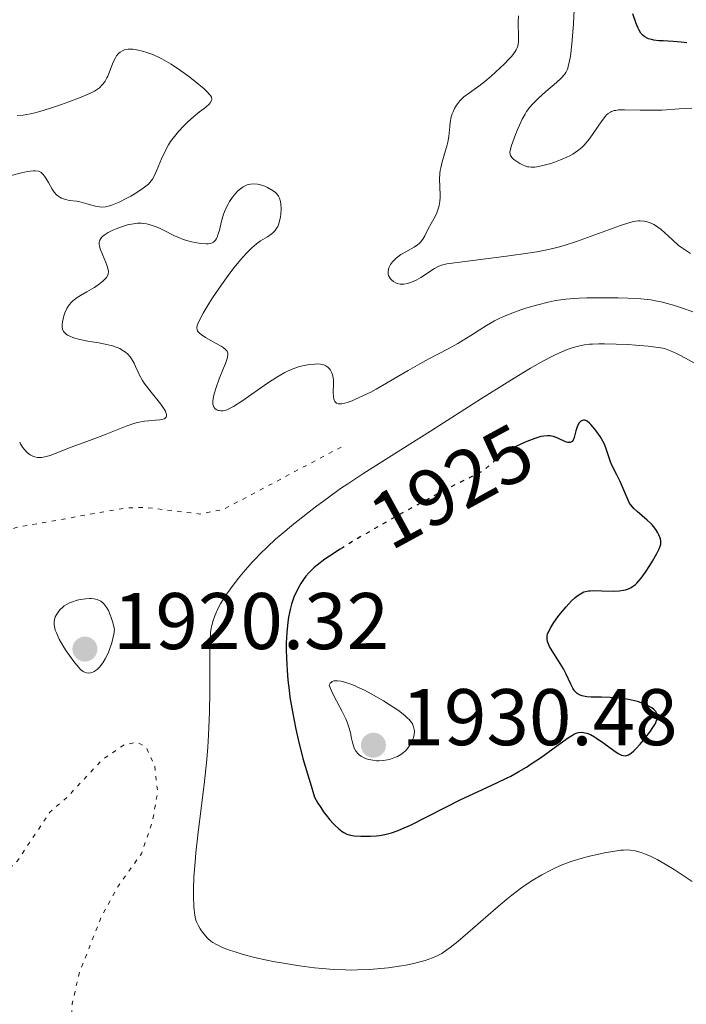
# Model space of a CAD drawing. Units: metres. Extents: x 681820 to 685291, y 4756290 to 4758666.
# Drawn here: x 682459 to 682542, y 4757971 to 4758093 of the extents above; entities that cross this region are included whole.
import ezdxf
from ezdxf.enums import TextEntityAlignment as Align

# ---------------------------------------------------------------- set-up
doc = ezdxf.new("R2010")
doc.units = ezdxf.units.M
doc.header["$MEASUREMENT"] = 0
doc.linetypes.add('DGN Style 5', pattern=[1.217945, 0.521977, -0.695969])
for name, color, linetype, lineweight in [('Cota de curva de nivel directora', 7, 'Continuous', 0), ('Cota de punto acotado terreno', 7, 'Continuous', 0), ('Curva de nivel auxiliar', 30, 'DGN Style 5', 0), ('Curva de nivel directora', 30, 'Continuous', 30), ('Curva de nivel directora no vista', 30, 'DGN Style 5', 30), ('Curva de nivel intermedia', 30, 'Continuous', 0), ('Punto acotado terreno (símbolo)', 7, 'Continuous', 0)]:
    doc.layers.add(name, color=color, linetype=linetype, lineweight=lineweight)
doc.styles.add('Style-Arial', font='arial.ttf')

# ---------------------------------------------------------------- blocks, each defined once
blk = doc.blocks.new('5PATER')
at = {"layer": 'Punto acotado terreno (símbolo)', "linetype": 'Continuous', "lineweight": 0}
h = blk.add_hatch(color=51, dxfattribs=at)
edge = h.paths.add_edge_path()
edge.add_ellipse((0, 0), major_axis=(-0.11, -0.111), ratio=0.999422, start_angle=0, end_angle=360)

msp = doc.modelspace()

# ---------------------------------------------------------------- linework, layer by layer
at = {"layer": 'Curva de nivel auxiliar', "color": 30, "linetype": 'DGN Style 5', "lineweight": 0, "elevation": 1917.5, "flags": 128}
for points in [[(682499.18, 4758040.1), (682484.58, 4758032.34), (682481.55, 4758031.74), (682474.91, 4758032.55), (682472.44, 4758032.52), (682458.66, 4758030.06), (682456.58, 4758029.35), (682454.3, 4758028.26), (682451.94, 4758026.44), (682450.15, 4758024.29), (682448.03, 4758020.42), (682445.58, 4758018.34), (682444.24, 4758018.12), (682440.6, 4758018.34), (682433.56, 4758016.76), (682425.67, 4758017.08), (682421.48, 4758017.54), (682420.27, 4758018.09), (682419.76, 4758018.59), (682419.25, 4758019.95), (682419.61, 4758021.34), (682420.2, 4758022.2), (682428, 4758027.41), (682429.35, 4758029.06), (682430.62, 4758031.81), (682432.65, 4758034.51), (682441.53, 4758039.1), (682444.55, 4758041.9), (682445.4, 4758043.08), (682445.24, 4758044.37), (682442.62, 4758046.38), (682434.4, 4758049.4), (682432.53, 4758050.31), (682431.18, 4758051.39), (682430.55, 4758052.31), (682430.37, 4758053.48), (682430.76, 4758055.28), (682431.99, 4758058.28), (682431.27, 4758060.3), (682431.28, 4758061.37), (682431.97, 4758062.3), (682435.21, 4758063.99), (682438.63, 4758066.66), (682439, 4758067.8), (682438.5, 4758070.44), (682439.13, 4758072.31), (682441.28, 4758075.21), (682443.7, 4758077.36), (682444.83, 4758079.44), (682446.49, 4758080.99), (682446.91, 4758083.72), (682447.98, 4758085.41), (682453.3, 4758090.45), (682453.32, 4758091.39), (682452.54, 4758092.27), (682453.05, 4758093.28), (682454.83, 4758095.5), (682456.9, 4758097.41), (682457.61, 4758098.96), (682458.5, 4758099.49), (682460.56, 4758099.7), (682461.69, 4758100.6), (682461.71, 4758101.48), (682460.52, 4758102.61), (682459.57, 4758104.32), (682455.61, 4758107.97), (682454.51, 4758108.62), (682451.55, 4758109.19), (682449.62, 4758108.22), (682448.74, 4758108.22), (682445.62, 4758109.36), (682440.05, 4758108.8), (682438.61, 4758108.92), (682437.6, 4758109.41), (682438.14, 4758114.51), (682442.58, 4758120.34), (682445.06, 4758122.84), (682445.17, 4758123.3), (682442.75, 4758126.49), (682438.65, 4758128.07), (682437, 4758128.41)], [(682398.62, 4757958.43), (682399.23, 4757957.4), (682401.49, 4757955.57), (682408, 4757953.71), (682412.49, 4757953.59), (682413.59, 4757953.88), (682414.61, 4757954.76), (682415.43, 4757956.45), (682415.68, 4757958.18), (682415.34, 4757959.31), (682412.45, 4757964.17), (682412.27, 4757965.43), (682412.58, 4757965.98), (682413.49, 4757966.47), (682420.61, 4757966.93), (682425.61, 4757967.99), (682434.69, 4757967.29), (682441.2, 4757968.04), (682443.52, 4757968.87), (682444.61, 4757969.78), (682446.81, 4757972.63), (682448.39, 4757976.09), (682450.6, 4757979.36), (682455.43, 4757985.12), (682458.81, 4757988.44), (682462.85, 4757994.51), (682465.01, 4757996.39), (682469.41, 4758001.09), (682472.13, 4758002.91), (682473.71, 4758003.23), (682474.84, 4758002.63), (682475.94, 4758000.3), (682476.29, 4757996.99), (682475.64, 4757993.29), (682474.28, 4757989.32), (682471.4, 4757985.31), (682469.24, 4757981.36), (682466.5, 4757974.37), (682465.63, 4757970.57), (682465.3, 4757965.97), (682465.75, 4757964.55), (682468.22, 4757963.09), (682470.53, 4757962.32), (682477.63, 4757960.96), (682480.66, 4757961.01), (682486.75, 4757962.27), (682492.68, 4757963.11), (682494.2, 4757963.02), (682498.53, 4757961.69), (682499.97, 4757960.77), (682500.21, 4757959.35)]]:
    msp.add_lwpolyline(points, dxfattribs=at)
at = {"layer": 'Curva de nivel directora', "color": 30, "linetype": 'Continuous', "lineweight": 30, "flags": 128}
for points, elevation in [([(682542.33, 4758090.59), (682541.63, 4758090.68), (682540.62, 4758090.76), (682539.36, 4758090.81), (682538.82, 4758090.85), (682538.19, 4758090.93), (682537.91, 4758090.99), (682537.55, 4758091.1), (682537.38, 4758091.16), (682537.09, 4758091.32), (682536.86, 4758091.49), (682536.75, 4758091.6), (682536.6, 4758091.79), (682536.37, 4758092.16), (682536.25, 4758092.4), (682536, 4758092.99), (682535.57, 4758094.19)], 1900), ([(682531.11, 4758041.99), (682530.85, 4758042.34), (682530.34, 4758042.93), (682530.17, 4758043.09), (682529.87, 4758043.33), (682529.61, 4758043.45), (682529.45, 4758043.47), (682529.18, 4758043.39), (682529.08, 4758043.32), (682528.9, 4758043.12), (682528.74, 4758042.85), (682528.64, 4758042.64), (682528.48, 4758042.14), (682528.27, 4758041.31), (682528.13, 4758040.96), (682528, 4758040.78), (682527.78, 4758040.67), (682527.61, 4758040.66), (682527.48, 4758040.68), (682527.2, 4758040.77), (682526.21, 4758041.2), (682525.7, 4758041.4), (682525.45, 4758041.46), (682525.29, 4758041.49), (682524.96, 4758041.52), (682524.47, 4758041.48), (682524.12, 4758041.41), (682523.37, 4758041.18), (682522.38, 4758040.81), (682521.71, 4758040.52), (682521.43, 4758040.39), (682520.49, 4758039.98)], 1925), ([(682538.67, 4758006.53), (682538.64, 4758006.71), (682538.6, 4758006.83), (682538.47, 4758007.06), (682538.33, 4758007.22), (682538.21, 4758007.33), (682537.94, 4758007.54), (682537.43, 4758007.83), (682537.04, 4758008.01), (682536.76, 4758008.12), (682536.16, 4758008.32), (682535.8, 4758008.41), (682535.06, 4758008.57), (682534.3, 4758008.7), (682533.79, 4758008.75), (682532.77, 4758008.83), (682531.68, 4758008.86), (682530.4, 4758008.88), (682529.86, 4758008.91), (682529.44, 4758008.98), (682529.26, 4758009.02), (682529, 4758009.11), (682528.77, 4758009.24), (682528.66, 4758009.31), (682528.46, 4758009.5), (682528.37, 4758009.6), (682528.23, 4758009.79), (682528.1, 4758010), (682527.84, 4758010.51), (682527.27, 4758011.73), (682526.94, 4758012.4), (682526.33, 4758013.4), (682525.53, 4758014.65), (682525.21, 4758015.2), (682525.01, 4758015.62), (682524.94, 4758015.81), (682524.89, 4758016.1), (682524.88, 4758016.38), (682524.9, 4758016.53), (682524.96, 4758016.76), (682525.02, 4758016.92), (682525.18, 4758017.28), (682525.34, 4758017.57), (682525.74, 4758018.21), (682526.22, 4758018.88), (682526.57, 4758019.33), (682527.26, 4758020.15), (682527.94, 4758020.88), (682528.35, 4758021.26), (682528.6, 4758021.46), (682529.05, 4758021.78), (682529.46, 4758022), (682529.68, 4758022.07), (682530.04, 4758022.14), (682530.25, 4758022.16), (682530.74, 4758022.18), (682531.71, 4758022.15), (682533.18, 4758022.11), (682533.87, 4758022.14), (682534.42, 4758022.21), (682534.68, 4758022.27), (682535.04, 4758022.39), (682535.38, 4758022.57), (682535.55, 4758022.68), (682535.9, 4758022.95), (682536.07, 4758023.11), (682536.33, 4758023.39), (682536.61, 4758023.72), (682537.17, 4758024.47), (682537.71, 4758025.29), (682538.05, 4758025.83), (682538.6, 4758026.81), (682538.87, 4758027.37), (682538.96, 4758027.6), (682539.07, 4758027.99), (682539.08, 4758028.21), (682539.07, 4758028.36), (682539.02, 4758028.64), (682538.84, 4758029.13), (682538.71, 4758029.38), (682538.47, 4758029.79), (682538.16, 4758030.19), (682537.98, 4758030.4), (682537.79, 4758030.6), (682537.37, 4758030.99), (682536.12, 4758032.04), (682535.7, 4758032.43), (682535.53, 4758032.62), (682535.29, 4758032.92), (682535.19, 4758033.08), (682534.99, 4758033.45), (682534.01, 4758035.79), (682533.58, 4758036.65), (682533.02, 4758037.75), (682532.79, 4758038.27), (682532.54, 4758039.02), (682532.22, 4758040.02), (682532, 4758040.56), (682531.85, 4758040.84), (682531.5, 4758041.42), (682531.11, 4758041.99)], 1925), ([(682499.36, 4758027.52), (682499.07, 4758027.34), (682497.73, 4758026.47), (682497.16, 4758026.08), (682496.19, 4758025.36), (682495.8, 4758025.02), (682495.56, 4758024.81), (682495.14, 4758024.39), (682494.77, 4758023.97), (682494.56, 4758023.68), (682494.16, 4758023.08), (682493.78, 4758022.4), (682493.61, 4758022.04), (682493.35, 4758021.46), (682493.01, 4758020.5), (682492.82, 4758019.8), (682492.74, 4758019.43), (682492.63, 4758018.85), (682492.54, 4758018.24), (682492.41, 4758016.95), (682492.35, 4758015.6), (682492.35, 4758014.69), (682492.4, 4758012.89), (682492.44, 4758012.25), (682492.54, 4758010.98), (682492.69, 4758009.72), (682492.81, 4758008.86), (682493.11, 4758007.02), (682493.52, 4758004.88), (682493.81, 4758003.58), (682494.43, 4758001.22), (682494.98, 4757999.28), (682495.31, 4757998.19), (682495.88, 4757996.37), (682496.3, 4757995.64), (682496.57, 4757995.2), (682497.08, 4757994.44), (682497.32, 4757994.11), (682497.77, 4757993.55), (682498.18, 4757993.09), (682498.43, 4757992.84), (682498.89, 4757992.43), (682499.32, 4757992.09), (682499.52, 4757991.96), (682499.92, 4757991.77), (682500.19, 4757991.68), (682500.39, 4757991.64), (682500.83, 4757991.57), (682501.64, 4757991.5), (682502.1, 4757991.49), (682502.84, 4757991.5), (682503.59, 4757991.55), (682503.97, 4757991.59), (682504.63, 4757991.7), (682504.96, 4757991.78), (682505.47, 4757991.92), (682506.31, 4757992.22), (682506.78, 4757992.41), (682507.83, 4757992.89), (682514.11, 4757996.08), (682516.2, 4757997.06), (682518.71, 4757998.2), (682519.84, 4757998.74), (682520.37, 4757999.01), (682521.37, 4757999.57), (682522.31, 4758000.13), (682522.91, 4758000.52), (682524.07, 4758001.31), (682527.42, 4758003.73), (682528.05, 4758004.14), (682528.31, 4758004.28), (682528.65, 4758004.42), (682528.81, 4758004.46), (682529.13, 4758004.49), (682529.44, 4758004.46), (682529.6, 4758004.43), (682529.86, 4758004.36), (682530.3, 4758004.19), (682530.8, 4758003.92), (682531.07, 4758003.75), (682531.97, 4758003.11), (682533.22, 4758002.19), (682533.77, 4758001.84), (682534.19, 4758001.64), (682534.38, 4758001.59), (682534.65, 4758001.56), (682534.78, 4758001.58), (682535.05, 4758001.67), (682535.25, 4758001.78), (682535.4, 4758001.88), (682535.71, 4758002.15), (682535.97, 4758002.4), (682536.52, 4758003.01), (682537.1, 4758003.7), (682537.81, 4758004.64), (682538.1, 4758005.08), (682538.4, 4758005.59), (682538.51, 4758005.81), (682538.62, 4758006.12), (682538.67, 4758006.4), (682538.67, 4758006.53)], 1925)]:
    msp.add_lwpolyline(points, dxfattribs=dict(at, elevation=elevation))
at = {"layer": 'Curva de nivel directora no vista', "color": 30, "linetype": 'DGN Style 5', "lineweight": 30, "elevation": 1925, "flags": 128}
msp.add_lwpolyline([(682520.49, 4758039.98), (682519.9, 4758039.68), (682519.66, 4758039.54), (682519.34, 4758039.32), (682518.87, 4758038.92), (682518.52, 4758038.59), (682518, 4758038.07), (682517.7, 4758037.8), (682517.22, 4758037.41), (682516.95, 4758037.22), (682516.68, 4758037.04), (682516.05, 4758036.69), (682512.94, 4758035.14), (682510.39, 4758033.8), (682506.36, 4758031.6), (682504.32, 4758030.45), (682501.79, 4758028.99), (682500.64, 4758028.31), (682499.36, 4758027.52)], dxfattribs=at)
at = {"layer": 'Curva de nivel intermedia', "color": 30, "linetype": 'Continuous', "lineweight": 0, "flags": 128}
for points, elevation in [([(682527.66, 4758088.14), (682527.79, 4758088.92), (682527.98, 4758090.47), (682528.07, 4758091.41), (682528.19, 4758092.97), (682528.32, 4758095.59)], 1905), ([(682505.22, 4758062.63), (682505.37, 4758062.91), (682505.61, 4758063.23), (682506.01, 4758063.64), (682506.25, 4758063.84), (682506.65, 4758064.13), (682506.87, 4758064.27), (682508.3, 4758065.07), (682508.74, 4758065.37), (682508.93, 4758065.53), (682509.1, 4758065.7), (682509.39, 4758066.08), (682509.63, 4758066.48), (682510.06, 4758067.35), (682510.42, 4758068.02), (682510.91, 4758068.91), (682511.12, 4758069.36), (682511.33, 4758069.97), (682511.41, 4758070.28), (682511.5, 4758070.77), (682511.54, 4758071.3), (682511.54, 4758071.59), (682511.48, 4758073.55), (682511.51, 4758074.26), (682511.55, 4758074.62), (682511.62, 4758074.98), (682511.79, 4758075.7), (682512.23, 4758077.13), (682512.42, 4758077.84), (682512.49, 4758078.19), (682512.61, 4758078.87), (682512.75, 4758080.13), (682512.81, 4758080.67), (682512.94, 4758081.34), (682513.06, 4758081.72), (682513.15, 4758081.95), (682513.35, 4758082.38), (682513.6, 4758082.8), (682513.74, 4758083.01), (682514, 4758083.33), (682514.32, 4758083.65), (682514.51, 4758083.82), (682515.19, 4758084.32), (682516.39, 4758085.18), (682517.12, 4758085.74), (682517.92, 4758086.41), (682519.01, 4758087.41), (682519.53, 4758087.91), (682520.2, 4758088.61), (682520.48, 4758088.93), (682520.9, 4758089.48), (682521.05, 4758089.72), (682521.12, 4758089.87), (682521.23, 4758090.17), (682521.3, 4758090.46), (682521.32, 4758090.67), (682521.33, 4758091.13), (682521.31, 4758091.74), (682521.28, 4758092.67), (682521.28, 4758093.17), (682521.32, 4758093.95)], 1910), ([(682461.02, 4758074.59), (682461.41, 4758074.54), (682461.52, 4758074.5), (682461.71, 4758074.41), (682461.88, 4758074.28), (682461.99, 4758074.18), (682462.18, 4758073.93), (682462.34, 4758073.69), (682462.66, 4758073.12), (682463.13, 4758072.31), (682463.4, 4758071.94), (682463.69, 4758071.61), (682463.86, 4758071.47), (682464.11, 4758071.29), (682464.3, 4758071.2), (682464.69, 4758071.05), (682465.3, 4758070.91), (682466.16, 4758070.79), (682466.57, 4758070.72), (682466.88, 4758070.65), (682467.46, 4758070.49), (682468.55, 4758070.17), (682469.05, 4758070.08), (682469.3, 4758070.06), (682469.79, 4758070.09), (682470.29, 4758070.21), (682470.66, 4758070.33), (682471.48, 4758070.69), (682472.44, 4758071.18), (682472.95, 4758071.45), (682473.7, 4758071.89), (682474.37, 4758072.33), (682474.66, 4758072.54), (682475.14, 4758072.94), (682475.33, 4758073.14), (682475.65, 4758073.55), (682475.83, 4758073.86), (682476.17, 4758074.6), (682476.78, 4758076.1), (682477.18, 4758076.96), (682477.65, 4758077.83), (682477.92, 4758078.26), (682478.22, 4758078.69), (682478.88, 4758079.49), (682479.56, 4758080.22), (682480.01, 4758080.66), (682480.82, 4758081.39), (682481.5, 4758081.95), (682482.11, 4758082.4), (682482.34, 4758082.58), (682482.72, 4758082.92), (682482.86, 4758083.1), (682483.02, 4758083.37), (682483.06, 4758083.54), (682483.02, 4758083.79), (682482.91, 4758083.99), (682482.82, 4758084.1), (682482.41, 4758084.54), (682482.11, 4758084.82), (682480.99, 4758085.77), (682480.3, 4758086.3), (682479.16, 4758087.13), (682477.98, 4758087.91), (682477.4, 4758088.26), (682476.83, 4758088.57), (682476.47, 4758088.75), (682475.77, 4758089.07), (682475.44, 4758089.2), (682474.81, 4758089.43), (682474.23, 4758089.59), (682473.87, 4758089.67), (682473.22, 4758089.77), (682472.8, 4758089.79), (682472.61, 4758089.78), (682472.35, 4758089.75), (682472.18, 4758089.71), (682471.89, 4758089.6), (682471.63, 4758089.43), (682471.47, 4758089.29), (682471.37, 4758089.19), (682471.18, 4758088.94), (682471.03, 4758088.7), (682470.76, 4758088.15), (682470.28, 4758086.96), (682470.06, 4758086.42), (682469.95, 4758086.19), (682469.73, 4758085.79), (682469.5, 4758085.47), (682469.35, 4758085.29), (682469.03, 4758084.98), (682468.66, 4758084.69), (682468.41, 4758084.54), (682467.92, 4758084.29), (682466.75, 4758083.79), (682465.2, 4758083.2), (682464.3, 4758082.87), (682462.91, 4758082.41), (682461.58, 4758082.01), (682460.98, 4758081.84), (682460.43, 4758081.72), (682459.5, 4758081.56)], 1915), ([(682542.93, 4758082.44), (682541.38, 4758082.34), (682539.23, 4758082.19), (682538.14, 4758082.16), (682536.51, 4758082.18), (682534.55, 4758082.23), (682533.78, 4758082.2), (682533.45, 4758082.15), (682533.26, 4758082.11), (682532.93, 4758082), (682532.79, 4758081.94), (682532.53, 4758081.77), (682532.3, 4758081.57), (682532.16, 4758081.41), (682531.88, 4758081.05), (682531.35, 4758080.28), (682530.56, 4758079.12), (682530.14, 4758078.54), (682529.55, 4758077.85), (682529.23, 4758077.53), (682528.7, 4758077.08), (682528.09, 4758076.67), (682527.74, 4758076.48), (682527.37, 4758076.3), (682526.56, 4758075.95), (682525.73, 4758075.65), (682525.18, 4758075.48), (682524.19, 4758075.22), (682523.59, 4758075.1), (682523.34, 4758075.07), (682522.89, 4758075.05), (682522.62, 4758075.08), (682522.45, 4758075.11), (682522.1, 4758075.22), (682521.9, 4758075.31), (682521.49, 4758075.52), (682521.23, 4758075.68), (682520.76, 4758076.03), (682520.49, 4758076.28), (682520.32, 4758076.52), (682520.27, 4758076.64), (682520.24, 4758076.92), (682520.27, 4758077.15), (682520.44, 4758077.76), (682520.94, 4758079.13), (682521.26, 4758079.91), (682521.79, 4758081.04), (682522.15, 4758081.69), (682522.34, 4758081.99), (682522.75, 4758082.55), (682523.05, 4758082.91), (682523.27, 4758083.14), (682523.76, 4758083.63), (682524.74, 4758084.49), (682526.08, 4758085.64), (682526.63, 4758086.16), (682527.05, 4758086.64), (682527.21, 4758086.88), (682527.38, 4758087.22), (682527.46, 4758087.4), (682527.58, 4758087.82), (682527.66, 4758088.14)], 1905), ([(682459.5, 4758081.56), (682458.75, 4758081.51)], 1915), ([(682458.02, 4758074), (682459.31, 4758074.35), (682460.06, 4758074.51), (682460.38, 4758074.56), (682460.79, 4758074.59), (682461.02, 4758074.59)], 1915), ([(682481.46, 4758054.36), (682481.36, 4758054.47), (682481.25, 4758054.63), (682481.21, 4758054.74), (682481.18, 4758054.99), (682481.23, 4758055.28), (682481.3, 4758055.5), (682481.55, 4758056.04), (682481.97, 4758056.8), (682482.72, 4758058.05), (682483.16, 4758058.74), (682484.26, 4758060.37), (682485.32, 4758061.82), (682485.85, 4758062.51), (682486.63, 4758063.48), (682487.37, 4758064.31), (682487.71, 4758064.66), (682488.04, 4758064.97), (682488.62, 4758065.47), (682489.14, 4758065.84), (682490, 4758066.36), (682490.47, 4758066.68), (682490.68, 4758066.85), (682490.95, 4758067.13), (682491.18, 4758067.47), (682491.28, 4758067.66), (682491.37, 4758067.87), (682491.51, 4758068.33), (682491.61, 4758068.84), (682491.66, 4758069.18), (682491.7, 4758069.86), (682491.68, 4758070.49), (682491.63, 4758070.78), (682491.5, 4758071.19), (682491.36, 4758071.45), (682491.28, 4758071.57), (682491.12, 4758071.75), (682490.94, 4758071.92), (682490.51, 4758072.24), (682490.01, 4758072.52), (682489.67, 4758072.67), (682489.43, 4758072.76), (682488.98, 4758072.89), (682488.75, 4758072.94), (682488.3, 4758072.98), (682487.9, 4758072.95), (682487.64, 4758072.89), (682487.47, 4758072.83), (682487.15, 4758072.69), (682486.97, 4758072.58), (682486.62, 4758072.34), (682486.28, 4758072.04), (682486.06, 4758071.82), (682485.64, 4758071.32), (682485.26, 4758070.76), (682485.08, 4758070.45), (682484.84, 4758069.96), (682484.53, 4758069.17), (682484.28, 4758068.32), (682484, 4758067.2)], 1915), ([(682484, 4758067.2), (682483.86, 4758066.71), (682483.73, 4758066.33), (682483.65, 4758066.16), (682483.52, 4758065.94), (682483.35, 4758065.76), (682483.25, 4758065.69), (682483.01, 4758065.57), (682482.86, 4758065.53), (682482.62, 4758065.49), (682482.34, 4758065.47), (682481.68, 4758065.51), (682480.93, 4758065.64), (682480.58, 4758065.71), (682479.89, 4758065.91), (682479.38, 4758066.08), (682479.01, 4758066.23), (682478.32, 4758066.53), (682477.09, 4758067.15), (682476.53, 4758067.43), (682475.99, 4758067.65), (682475.74, 4758067.74), (682475.23, 4758067.89), (682474.9, 4758067.96), (682474.26, 4758068.04), (682473.77, 4758068.04), (682473.53, 4758068.02), (682473.03, 4758067.95), (682472.68, 4758067.88), (682471.93, 4758067.66), (682471.11, 4758067.35), (682470.7, 4758067.17), (682470.13, 4758066.88), (682469.64, 4758066.57), (682469.45, 4758066.42), (682469.29, 4758066.26), (682469.21, 4758066.16), (682469.08, 4758065.95), (682469.04, 4758065.84), (682469, 4758065.62), (682469, 4758065.38), (682469.03, 4758065.21), (682469.13, 4758064.84), (682469.4, 4758064.13), (682469.82, 4758063.15), (682470, 4758062.71), (682470.14, 4758062.22), (682470.16, 4758062.01), (682470.13, 4758061.71), (682470.08, 4758061.57), (682469.9, 4758061.28), (682469.78, 4758061.13), (682469.46, 4758060.81), (682469.06, 4758060.47), (682468.41, 4758060.02), (682468.04, 4758059.8), (682467.45, 4758059.47), (682466.65, 4758059.02), (682466.26, 4758058.77), (682465.73, 4758058.37), (682465.5, 4758058.15), (682465.3, 4758057.91), (682465.17, 4758057.74), (682464.96, 4758057.4), (682464.71, 4758056.85), (682464.59, 4758056.48), (682464.53, 4758056.24), (682464.44, 4758055.77), (682464.39, 4758055.33), (682464.39, 4758055.12), (682464.44, 4758054.83), (682464.56, 4758054.55), (682464.65, 4758054.43), (682464.89, 4758054.19), (682465.05, 4758054.08), (682465.35, 4758053.93), (682465.71, 4758053.79), (682465.98, 4758053.7), (682466.58, 4758053.55), (682467.59, 4758053.34), (682468.94, 4758053.11), (682469.56, 4758053), (682469.97, 4758052.91), (682470.67, 4758052.73), (682471.24, 4758052.54), (682471.56, 4758052.4), (682471.75, 4758052.3), (682472.09, 4758052.09), (682472.27, 4758051.96), (682472.59, 4758051.68), (682472.87, 4758051.35), (682473.05, 4758051.12), (682473.35, 4758050.59), (682473.55, 4758050.14), (682473.85, 4758049.45), (682474.04, 4758049.07), (682474.4, 4758048.43), (682474.63, 4758048.08), (682474.89, 4758047.72), (682475.49, 4758046.95), (682476.68, 4758045.46)], 1915), ([(682542.79, 4758064.26), (682542.14, 4758064.67), (682541.53, 4758065.1), (682541.24, 4758065.32), (682540.48, 4758066), (682539.57, 4758066.87), (682539.13, 4758067.26), (682538.72, 4758067.56), (682538.52, 4758067.7), (682538.21, 4758067.88), (682537.73, 4758068.11), (682537.25, 4758068.26), (682537.01, 4758068.31), (682536.51, 4758068.35), (682536.25, 4758068.34), (682535.66, 4758068.25), (682535.2, 4758068.13), (682534.06, 4758067.77), (682528.54, 4758065.78), (682527.03, 4758065.29), (682526.28, 4758065.07), (682525.06, 4758064.78), (682523.63, 4758064.5), (682522.79, 4758064.36), (682519.82, 4758063.94), (682514.01, 4758063.21), (682512.38, 4758062.97), (682511.72, 4758062.82), (682511.4, 4758062.7), (682511.21, 4758062.61), (682510.82, 4758062.39), (682509.14, 4758061.29), (682508.54, 4758060.95), (682508.25, 4758060.8), (682507.98, 4758060.68), (682507.46, 4758060.51), (682507, 4758060.44), (682506.71, 4758060.44), (682506.54, 4758060.46), (682506.2, 4758060.53), (682506.03, 4758060.6), (682505.72, 4758060.77), (682505.46, 4758060.99), (682505.37, 4758061.1), (682505.21, 4758061.33), (682505.12, 4758061.52), (682505.08, 4758061.67), (682505.05, 4758061.97), (682505.09, 4758062.28), (682505.16, 4758062.49), (682505.22, 4758062.63)], 1910), ([(682533.77, 4758058.73), (682531.42, 4758058.75), (682529.85, 4758058.72), (682528.9, 4758058.68), (682527.24, 4758058.55), (682526.26, 4758058.43), (682525.77, 4758058.35), (682525.02, 4758058.2), (682523.74, 4758057.88), (682522.37, 4758057.49), (682521.63, 4758057.25), (682520.49, 4758056.84), (682519.37, 4758056.38), (682518.83, 4758056.12), (682518.31, 4758055.85), (682517.32, 4758055.27), (682515.36, 4758054.02), (682514.3, 4758053.36), (682513.74, 4758053.03), (682512.55, 4758052.38), (682510.13, 4758051.11), (682509.01, 4758050.51), (682507.54, 4758049.67), (682505.76, 4758048.6), (682504.86, 4758048.06), (682503.55, 4758047.33), (682502.88, 4758046.97), (682501.9, 4758046.48), (682500.99, 4758046.06), (682500.58, 4758045.88), (682499.93, 4758045.65), (682499.65, 4758045.57), (682499.28, 4758045.49), (682498.97, 4758045.48), (682498.83, 4758045.5), (682498.61, 4758045.59), (682498.51, 4758045.66), (682498.4, 4758045.79), (682498.31, 4758045.97), (682498.27, 4758046.1), (682498.22, 4758046.41), (682498.19, 4758046.93), (682498.23, 4758047.96), (682498.23, 4758048.5), (682498.21, 4758048.72), (682498.17, 4758049.01), (682498.04, 4758049.39), (682497.86, 4758049.72), (682497.74, 4758049.87), (682497.53, 4758050.08), (682497.28, 4758050.26), (682497.13, 4758050.32), (682496.97, 4758050.38), (682496.62, 4758050.45), (682496.21, 4758050.48), (682495.9, 4758050.47), (682495.19, 4758050.39), (682494.36, 4758050.23), (682493.89, 4758050.1), (682493.09, 4758049.82), (682492.5, 4758049.56), (682492.18, 4758049.4), (682491.68, 4758049.13), (682491.15, 4758048.81), (682490.02, 4758048.08), (682486.79, 4758045.82), (682485.77, 4758045.17), (682485.36, 4758044.94), (682484.84, 4758044.72), (682484.61, 4758044.66), (682484.47, 4758044.64), (682484.2, 4758044.62), (682483.96, 4758044.65), (682483.85, 4758044.68), (682483.69, 4758044.74), (682483.48, 4758044.88), (682483.36, 4758045.02), (682483.25, 4758045.24), (682483.2, 4758045.46), (682483.18, 4758045.59), (682483.18, 4758045.8), (682483.21, 4758046.16), (682483.3, 4758046.58), (682483.38, 4758046.89), (682483.59, 4758047.55), (682483.99, 4758048.61), (682484.53, 4758049.96), (682484.76, 4758050.53), (682484.96, 4758051.14), (682485.02, 4758051.38), (682485.05, 4758051.69), (682485.04, 4758051.82), (682484.96, 4758052.06), (682484.85, 4758052.22), (682484.74, 4758052.32), (682484.48, 4758052.53), (682484.22, 4758052.69), (682483.6, 4758053.05), (682482.26, 4758053.79), (682481.72, 4758054.14), (682481.46, 4758054.36)], 1915), ([(682543.06, 4758056.99), (682542.17, 4758057.32), (682540.67, 4758057.82), (682539.72, 4758058.09), (682539.28, 4758058.2), (682538.42, 4758058.38), (682537.84, 4758058.47), (682536.59, 4758058.6), (682534.95, 4758058.69), (682533.77, 4758058.73)], 1915), ([(682543.28, 4758050.57), (682542.14, 4758051.21), (682541.46, 4758051.57), (682541.04, 4758051.78), (682540.3, 4758052.11), (682539.65, 4758052.35), (682539.32, 4758052.44), (682538.73, 4758052.55), (682537.5, 4758052.7), (682535.9, 4758052.83), (682534.98, 4758052.9), (682533.51, 4758052.97), (682532.05, 4758053), (682531.34, 4758052.99), (682530.55, 4758052.96), (682530.16, 4758052.93), (682529.57, 4758052.86), (682528.97, 4758052.74), (682528.66, 4758052.67), (682528, 4758052.48), (682527.66, 4758052.36), (682527.11, 4758052.16), (682525.9, 4758051.62), (682525.22, 4758051.28), (682524.08, 4758050.67), (682522.8, 4758049.94), (682521.88, 4758049.39), (682519.9, 4758048.18), (682516.71, 4758046.17), (682510.35, 4758042.08), (682506.31, 4758039.53), (682501.91, 4758036.75), (682500.02, 4758035.52), (682499.13, 4758034.91), (682497.47, 4758033.73), (682495.93, 4758032.6), (682494.98, 4758031.86), (682493.24, 4758030.48), (682491.71, 4758029.2), (682491, 4758028.58), (682490, 4758027.66), (682489.05, 4758026.73), (682488.58, 4758026.24), (682488.12, 4758025.75), (682487.22, 4758024.73), (682486.38, 4758023.71), (682485.86, 4758023.04), (682484.94, 4758021.78), (682484.65, 4758021.35), (682484.15, 4758020.54), (682483.76, 4758019.8), (682483.54, 4758019.33), (682483.42, 4758019.02), (682483.21, 4758018.42), (682483.05, 4758017.81), (682482.99, 4758017.48), (682482.91, 4758016.94), (682482.83, 4758015.94), (682482.81, 4758015.34), (682482.79, 4758013.85), (682482.8, 4758009.62), (682482.77, 4758007), (682482.65, 4758004.12), (682482.56, 4758002.61), (682482.43, 4758001.07), (682482.11, 4757997.94), (682481.37, 4757991.99), (682481.07, 4757989.43), (682480.96, 4757988.31), (682480.82, 4757986.39), (682480.77, 4757984.84), (682480.76, 4757984), (682480.82, 4757982.68), (682480.85, 4757982.29), (682480.93, 4757981.66), (682481.04, 4757981.17), (682481.12, 4757980.9), (682481.34, 4757980.41), (682481.62, 4757979.92), (682481.78, 4757979.67), (682482.05, 4757979.3), (682482.5, 4757978.79), (682482.95, 4757978.4), (682483.2, 4757978.22), (682483.64, 4757977.96), (682484.46, 4757977.58), (682485.4, 4757977.23), (682485.95, 4757977.05), (682486.85, 4757976.77), (682488.38, 4757976.37), (682489.9, 4757976.03), (682490.71, 4757975.86), (682491.98, 4757975.63), (682493.99, 4757975.31), (682495.86, 4757975.07), (682496.81, 4757974.97), (682498.27, 4757974.86)], 1920), ([(682476.68, 4758045.46), (682477.12, 4758044.83), (682477.26, 4758044.57), (682477.33, 4758044.42), (682477.4, 4758044.15), (682477.41, 4758044.04), (682477.36, 4758043.85), (682477.24, 4758043.71), (682477.12, 4758043.63), (682476.8, 4758043.53), (682476.58, 4758043.5), (682476.04, 4758043.45), (682475.15, 4758043.39), (682474.64, 4758043.33), (682473.79, 4758043.16), (682473.33, 4758043.03), (682472.36, 4758042.7), (682471.32, 4758042.29), (682469.88, 4758041.7), (682469.14, 4758041.41), (682467.48, 4758040.79), (682465.4, 4758040.04), (682464.47, 4758039.69), (682462.89, 4758039.06), (682462.21, 4758038.86), (682461.79, 4758038.79), (682461.58, 4758038.78), (682461.28, 4758038.81), (682460.98, 4758038.87), (682460.79, 4758038.94), (682460.41, 4758039.14), (682460.05, 4758039.39), (682459.91, 4758039.53), (682459.63, 4758039.83), (682459.44, 4758040.08), (682459.19, 4758040.5), (682459.08, 4758040.72)], 1915), ([(682468.02, 4758021.18), (682467.8, 4758021.18), (682467.35, 4758021.16), (682466.68, 4758021.06), (682466.27, 4758020.96), (682465.54, 4758020.72), (682465.31, 4758020.63), (682464.93, 4758020.45), (682464.62, 4758020.26), (682464.45, 4758020.12), (682464.14, 4758019.81), (682463.84, 4758019.43), (682463.71, 4758019.22), (682463.53, 4758018.88), (682463.42, 4758018.51), (682463.38, 4758018.32), (682463.38, 4758017.91), (682463.41, 4758017.7), (682463.53, 4758017.24), (682463.66, 4758016.9), (682464.02, 4758016.13), (682464.61, 4758015.12), (682464.9, 4758014.66), (682465.51, 4758013.76), (682465.95, 4758013.17), (682466.46, 4758012.56), (682466.69, 4758012.34), (682467.01, 4758012.09), (682467.17, 4758012), (682467.47, 4758011.9), (682467.62, 4758011.88), (682467.92, 4758011.91), (682468.21, 4758012), (682468.39, 4758012.09), (682468.74, 4758012.33), (682469.08, 4758012.66), (682469.3, 4758012.93), (682469.45, 4758013.15), (682469.76, 4758013.67), (682470.11, 4758014.37), (682470.29, 4758014.82), (682470.56, 4758015.66), (682470.81, 4758016.73), (682470.93, 4758017.37), (682470.68, 4758018.3), (682470.5, 4758018.82), (682470.39, 4758019.13), (682470.15, 4758019.67), (682469.96, 4758020.01), (682469.84, 4758020.2), (682469.58, 4758020.51), (682469.45, 4758020.64), (682469.19, 4758020.85), (682468.92, 4758020.99), (682468.73, 4758021.06), (682468.35, 4758021.14), (682468.02, 4758021.18)], 1920), ([(682498.73, 4758010.92), (682498.54, 4758010.92), (682498.29, 4758010.89), (682498.08, 4758010.82), (682497.99, 4758010.76), (682497.83, 4758010.62), (682497.78, 4758010.53), (682497.71, 4758010.37), (682497.85, 4758009.96), (682497.97, 4758009.67), (682498.26, 4758009.05), (682499.32, 4758007.06), (682499.78, 4758006.14), (682499.96, 4758005.73), (682500.21, 4758005.01), (682500.37, 4758004.4), (682500.49, 4758003.71), (682500.55, 4758003.39), (682500.72, 4758002.79), (682500.83, 4758002.51), (682501.04, 4758002.13), (682501.32, 4758001.79), (682501.49, 4758001.63), (682501.67, 4758001.5), (682502.08, 4758001.27), (682502.55, 4758001.1), (682502.89, 4758001.02), (682503.13, 4758000.98), (682503.61, 4758000.93), (682503.88, 4758000.93), (682504.44, 4758000.96), (682504.98, 4758001.05), (682505.34, 4758001.14), (682505.56, 4758001.2), (682505.99, 4758001.36), (682506.21, 4758001.46), (682506.62, 4758001.69), (682506.98, 4758001.94), (682507.2, 4758002.14), (682507.33, 4758002.27), (682507.57, 4758002.56), (682507.69, 4758002.73), (682507.9, 4758003.09), (682508.07, 4758003.45), (682508.16, 4758003.7), (682508.29, 4758004.18), (682508.34, 4758004.62), (682508.32, 4758004.84), (682508.24, 4758005.17), (682508.08, 4758005.52), (682507.96, 4758005.7), (682507.68, 4758006.06), (682507.48, 4758006.26), (682507.12, 4758006.59), (682506.33, 4758007.19), (682505.2, 4758007.95), (682504.47, 4758008.39), (682502.93, 4758009.28), (682502.1, 4758009.73), (682501.25, 4758010.13), (682500.84, 4758010.32), (682500.04, 4758010.63), (682499.67, 4758010.74), (682499.15, 4758010.87), (682498.73, 4758010.92)], 1930), ([(682498.27, 4757974.86), (682499.74, 4757974.8), (682500.49, 4757974.79), (682501.23, 4757974.8), (682502.71, 4757974.86), (682504.13, 4757974.97), (682505.04, 4757975.07), (682506.71, 4757975.3), (682507.27, 4757975.4), (682508.28, 4757975.61), (682509.16, 4757975.84), (682509.68, 4757975.99), (682510.58, 4757976.31), (682511.1, 4757976.52), (682511.35, 4757976.64), (682511.74, 4757976.86), (682512.4, 4757977.3), (682512.79, 4757977.59), (682513.74, 4757978.35), (682515.62, 4757979.97), (682518.51, 4757982.48), (682519.86, 4757983.63), (682520.47, 4757984.12), (682521.56, 4757984.96), (682522.52, 4757985.64), (682523.1, 4757986.02), (682524.22, 4757986.69), (682525.35, 4757987.28), (682525.94, 4757987.56), (682526.87, 4757987.96), (682527.88, 4757988.33), (682528.42, 4757988.5), (682528.99, 4757988.67), (682530.16, 4757988.99), (682531.33, 4757989.26), (682532.07, 4757989.42), (682533.36, 4757989.65), (682534.1, 4757989.76), (682534.41, 4757989.78), (682534.93, 4757989.8), (682535.24, 4757989.77), (682535.87, 4757989.66), (682536.61, 4757989.46), (682537.04, 4757989.31), (682537.78, 4757989), (682538.64, 4757988.58), (682539.12, 4757988.32), (682539.64, 4757988.02), (682540.74, 4757987.34), (682543, 4757985.86)], 1920)]:
    msp.add_lwpolyline(points, dxfattribs=dict(at, elevation=elevation))

# ---------------------------------------------------------------- block references
at = {"layer": 'Punto acotado terreno (símbolo)', "color": 7, "linetype": 'Continuous', "lineweight": 0, "xscale": 10, "yscale": 10, "zscale": 10}
for p in [(682467.22, 4758014.87, 1920.32), (682503.22, 4758002.87, 1930.48)]:
    msp.add_blockref('5PATER', p, dxfattribs=at)

# ---------------------------------------------------------------- texts
at = {"layer": 'Cota de curva de nivel directora', "color": 7, "linetype": 'Continuous', "lineweight": 0, "style": 'Style-Arial'}
msp.add_text('1925', height=7, rotation=28.6304, dxfattribs=at).set_placement((682512.97, 4758035.21, 1925), align=Align.MIDDLE_CENTER)
at = {"layer": 'Cota de punto acotado terreno', "color": 7, "linetype": 'Continuous', "lineweight": 0, "style": 'Style-Arial'}
for s, p in [('1920.32', (682470.72, 4758014.87, 1920.32)), ('1930.48', (682506.72, 4758002.87, 1930.48))]:
    msp.add_text(s, height=7, dxfattribs=at).set_placement(p)

doc.saveas('drawing.dxf')
